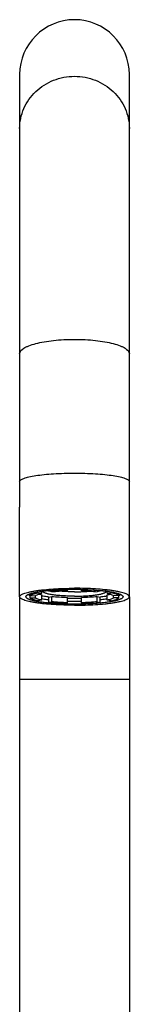
# Model space of a CAD drawing. Units: inches. Extents: x 2138 to 3473, y 331 to 825.
# Drawn here: x 2160 to 2180, y 598 to 777 of the extents above; entities that cross this region are included whole.
import ezdxf

# ---------------------------------------------------------------- set-up
doc = ezdxf.new("R2010")
doc.units = ezdxf.units.IN
doc.header["$MEASUREMENT"] = 0
doc.layers.add('02___PRT_ALL_AXES', color=7, linetype='Continuous')

msp = doc.modelspace()

# ---------------------------------------------------------------- linework, layer by layer
at = {"color": 7, "linetype": 'Continuous'}
for p, q in [((2160.056, 767.179), (2160.056, 688.4)), ((2180.056, 688.4), (2180.056, 767.179)), ((2161.981, 671.878), (2161.981, 672.617)), ((2163.339, 672.824), (2163.339, 672.969)), ((2163.339, 672.824), (2164.117, 672.74)), ((2164.117, 672.74), (2164.117, 673.096)), ((2164.117, 671.456), (2164.117, 672.444)), ((2165.353, 673.135), (2165.353, 673.245)), ((2165.898, 673.015), (2165.353, 673.135)), ((2168.632, 673.344), (2168.632, 673.438)), ((2168.632, 673.344), (2168.797, 673.2)), ((2168.797, 673.2), (2168.797, 673.443)), ((2171.315, 673.2), (2171.315, 673.443)), ((2171.48, 673.344), (2171.315, 673.2)), ((2171.48, 673.344), (2171.48, 673.438)), ((2174.759, 673.135), (2174.214, 673.015)), ((2174.759, 673.135), (2174.759, 673.245)), ((2175.995, 672.74), (2175.995, 673.096)), ((2175.995, 672.74), (2176.773, 672.824)), ((2175.995, 671.456), (2175.995, 672.444)), ((2176.773, 672.824), (2176.773, 672.969)), ((2178.131, 671.878), (2178.131, 672.618)), ((2160.056, 672.098), (2160.056, 546.919)), ((2161.981, 672.318), (2162.916, 672.292)), ((2161.981, 671.878), (2162.916, 671.904)), ((2162.916, 671.904), (2162.916, 672.292)), ((2164.117, 671.456), (2163.339, 671.372)), ((2165.353, 672.049), (2165.898, 672.169)), ((2165.353, 671.061), (2165.353, 672.049)), ((2165.353, 671.061), (2165.898, 671.181)), ((2165.898, 671.181), (2165.898, 672.169)), ((2168.632, 670.851), (2168.797, 670.996)), ((2168.797, 670.996), (2168.797, 671.984)), ((2171.315, 670.996), (2171.315, 671.984)), ((2171.48, 670.851), (2171.315, 670.996)), ((2174.214, 671.181), (2174.214, 672.169)), ((2174.214, 672.169), (2174.759, 672.049)), ((2174.214, 671.181), (2174.759, 671.061)), ((2174.759, 671.061), (2174.759, 672.049)), ((2176.773, 671.372), (2175.995, 671.456)), ((2178.131, 672.318), (2177.196, 672.292)), ((2177.196, 671.904), (2177.196, 672.292)), ((2178.131, 671.878), (2177.196, 671.904)), ((2180.056, 672.098), (2180.056, 546.919)), ((2160.056, 657.081), (2180.056, 657.081))]:
    msp.add_line(p, q, dxfattribs=at)
for centre, radius, start, end in [((2170.056, 767.179), 10, 90, 180), ((2170.056, 767.179), 10, 0, 90), ((2168.174, 643.716), 29.674, 95.46139, 97.50449), ((2162.626, 673.365), 1.276, 238.15219, 238.94383), ((2170.055, 724.541), 52.721, 268.63192, 270.00118), ((2170.055, 725.038), 53.735, 268.65801, 270.00069), ((2170.061, 724.232), 52.412, 269.99479, 271.37212), ((2170.06, 724.749), 53.446, 269.99568, 271.34562), ((2177.486, 673.365), 1.276, 301.05617, 301.84781)]:
    msp.add_arc(centre, radius, start, end, dxfattribs=at)
for points, knots in [([(2160.056, 757.346), (2160.056, 758.587), (2160.586, 761.116), (2162.829, 764.283), (2166.151, 766.385), (2168.758, 766.873), (2170.056, 766.873)], [0, 0, 0, 0, 0.2443804, 0.49209, 0.7444143, 1, 1, 1, 1]), ([(2170.056, 766.873), (2171.355, 766.873), (2173.961, 766.385), (2177.283, 764.283), (2179.526, 761.116), (2180.056, 758.587), (2180.056, 757.346)], [0, 0, 0, 0, 0.2555872, 0.5079116, 0.7556208, 1, 1, 1, 1]), ([(2160.056, 716.343), (2160.056, 716.762), (2160.598, 717.242), (2161.252, 717.593), (2161.973, 717.904), (2163.058, 718.235), (2164.562, 718.551), (2166.273, 718.785), (2168.128, 718.929), (2169.406, 718.961), (2170.056, 718.961)], [0, 0, 0, 0, 0.1173621, 0.1620804, 0.2134251, 0.33516, 0.4797173, 0.6424816, 0.8180618, 1, 1, 1, 1]), ([(2170.056, 718.961), (2170.706, 718.961), (2171.985, 718.929), (2173.84, 718.785), (2175.551, 718.551), (2177.054, 718.235), (2178.14, 717.904), (2178.86, 717.593), (2179.514, 717.242), (2180.056, 716.762), (2180.056, 716.343)], [0, 0, 0, 0, 0.1819386, 0.3575202, 0.5202854, 0.6648417, 0.7865757, 0.8379201, 0.8826385, 1, 1, 1, 1]), ([(2160.056, 693.064), (2160.056, 693.183), (2160.224, 693.369), (2160.506, 693.528), (2161.003, 693.738), (2161.837, 693.958), (2163.07, 694.182), (2164.568, 694.366), (2166.924, 694.556), (2168.78, 694.608), (2170.056, 694.608)], [0, 0, 0, 0, 0.0346334, 0.0617815, 0.0966942, 0.1899301, 0.3125994, 0.4606881, 0.6288182, 1, 1, 1, 1]), ([(2170.056, 694.608), (2171.332, 694.608), (2173.188, 694.556), (2175.544, 694.366), (2177.043, 694.182), (2178.275, 693.958), (2179.109, 693.738), (2179.606, 693.528), (2179.888, 693.369), (2180.056, 693.183), (2180.056, 693.064)], [0, 0, 0, 0, 0.3711837, 0.5393146, 0.6874022, 0.8100706, 0.9033062, 0.938219, 0.9653671, 1, 1, 1, 1]), ([(2170.056, 670.732), (2169.369, 670.732), (2168.35, 670.75), (2167.014, 670.812), (2166.066, 670.875), (2165.172, 670.955), (2164.346, 671.05), (2163.598, 671.159), (2162.939, 671.281), (2162.378, 671.412), (2161.976, 671.535), (2161.711, 671.64), (2161.553, 671.716), (2161.424, 671.793), (2161.323, 671.871), (2161.252, 671.951), (2161.21, 672.034), (2161.202, 672.12), (2161.228, 672.205), (2161.285, 672.286), (2161.372, 672.365), (2161.487, 672.443), (2161.576, 672.49), (2161.625, 672.513)], [0, 0, 0, 0, 0.2111984, 0.3132404, 0.4110822, 0.5034118, 0.5890124, 0.6667713, 0.735708, 0.7950041, 0.8440515, 0.8646297, 0.8825726, 0.8979329, 0.9108476, 0.9215858, 0.9306577, 0.9389145, 0.9474669, 0.9573217, 0.969146, 0.9833083, 1, 1, 1, 1]), ([(2161.625, 672.513), (2161.692, 672.546), (2161.841, 672.609), (2162.191, 672.731), (2162.723, 672.87), (2163.465, 673.016), (2164.007, 673.097), (2164.298, 673.135)], [0, 0, 0, 0, 0.0815717, 0.1761361, 0.4035744, 0.6796636, 1, 1, 1, 1]), ([(2161.664, 672.447), (2161.67, 672.454), (2161.693, 672.471), (2161.737, 672.502), (2161.806, 672.54), (2161.897, 672.583), (2162.008, 672.63), (2162.192, 672.697), (2162.465, 672.78), (2162.841, 672.874), (2163.276, 672.964), (2163.765, 673.049), (2164.11, 673.099), (2164.29, 673.124)], [0, 0, 0, 0, 0.0100535, 0.0304976, 0.0597255, 0.0967316, 0.1409003, 0.1916889, 0.3116958, 0.4542933, 0.6176442, 0.8000851, 1, 1, 1, 1]), ([(2161.952, 672.281), (2161.903, 672.312), (2161.818, 672.372), (2161.75, 672.454), (2161.73, 672.494)], [0, 0, 0, 0, 0.5650135, 1, 1, 1, 1]), ([(2161.981, 672.318), (2162.009, 672.342), (2162.074, 672.391), (2162.189, 672.457), (2162.326, 672.522), (2162.552, 672.612), (2162.891, 672.719), (2163.181, 672.789), (2163.339, 672.824)], [0, 0, 0, 0, 0.0768729, 0.1669694, 0.270875, 0.388855, 0.6669484, 1, 1, 1, 1]), ([(2162.916, 672.292), (2162.941, 672.314), (2162.999, 672.357), (2163.144, 672.441), (2163.379, 672.539), (2163.721, 672.647), (2163.977, 672.709), (2164.117, 672.74)], [0, 0, 0, 0, 0.0768759, 0.1669868, 0.3887837, 0.6669136, 1, 1, 1, 1]), ([(2163.553, 672.591), (2163.595, 672.578), (2163.781, 672.522), (2163.97, 672.476), (2164.117, 672.444)], [0, 0, 0, 0, 0.2277635, 1, 1, 1, 1]), ([(2164.29, 673.124), (2164.374, 673.135), (2164.726, 673.181), (2165.078, 673.22), (2165.347, 673.246)], [0, 0, 0, 0, 0.2390983, 1, 1, 1, 1]), ([(2165.347, 673.246), (2166.097, 673.32), (2167.666, 673.425), (2169.238, 673.458), (2170.056, 673.458)], [0, 0, 0, 0, 0.4792645, 1, 1, 1, 1]), ([(2165.349, 673.255), (2166.1, 673.328), (2167.668, 673.431), (2169.239, 673.464), (2170.056, 673.464)], [0, 0, 0, 0, 0.480217, 1, 1, 1, 1]), ([(2165.353, 673.135), (2165.873, 673.191), (2166.966, 673.281), (2168.06, 673.329), (2168.632, 673.344)], [0, 0, 0, 0, 0.4779576, 1, 1, 1, 1]), ([(2165.898, 673.015), (2166.358, 673.064), (2167.324, 673.144), (2168.292, 673.186), (2168.797, 673.2)], [0, 0, 0, 0, 0.4779575, 1, 1, 1, 1]), ([(2170.056, 673.464), (2170.872, 673.464), (2172.443, 673.431), (2174.012, 673.328), (2174.763, 673.255)], [0, 0, 0, 0, 0.519783, 1, 1, 1, 1]), ([(2170.056, 673.458), (2170.874, 673.458), (2172.446, 673.425), (2174.015, 673.32), (2174.765, 673.246)], [0, 0, 0, 0, 0.5207335, 1, 1, 1, 1]), ([(2178.424, 672.543), (2178.477, 672.519), (2178.574, 672.471), (2178.702, 672.393), (2178.8, 672.314), (2178.868, 672.233), (2178.906, 672.148), (2178.908, 672.061), (2178.876, 671.976), (2178.812, 671.894), (2178.719, 671.815), (2178.596, 671.736), (2178.443, 671.659), (2178.261, 671.584), (2178.05, 671.51), (2177.716, 671.409), (2177.23, 671.293), (2176.572, 671.169), (2175.822, 671.057), (2174.991, 670.96), (2174.09, 670.878), (2173.132, 670.813), (2171.782, 670.75), (2170.751, 670.732), (2170.056, 670.732)], [0, 0, 0, 0, 0.0177624, 0.0329089, 0.0455926, 0.0561148, 0.0650447, 0.0733117, 0.0820692, 0.0922994, 0.104624, 0.1193769, 0.1367288, 0.156753, 0.1794656, 0.2048485, 0.2634042, 0.3318334, 0.4093109, 0.4948394, 0.5872817, 0.685391, 0.787821, 1, 1, 1, 1]), ([(2171.315, 673.2), (2171.82, 673.186), (2172.788, 673.144), (2173.754, 673.064), (2174.214, 673.015)], [0, 0, 0, 0, 0.5220427, 1, 1, 1, 1]), ([(2174.759, 673.135), (2174.239, 673.191), (2173.146, 673.281), (2172.052, 673.329), (2171.48, 673.344)], [0, 0, 0, 0, 0.4779574, 1, 1, 1, 1]), ([(2174.763, 673.255), (2174.854, 673.246), (2175.205, 673.211), (2175.555, 673.17), (2175.814, 673.135)], [0, 0, 0, 0, 0.2596625, 1, 1, 1, 1]), ([(2174.765, 673.246), (2174.857, 673.237), (2175.21, 673.201), (2175.562, 673.159), (2175.822, 673.124)], [0, 0, 0, 0, 0.2605323, 1, 1, 1, 1]), ([(2175.814, 673.135), (2176.094, 673.098), (2176.617, 673.021), (2177.337, 672.881), (2177.857, 672.749), (2178.205, 672.633), (2178.355, 672.573), (2178.424, 672.543)], [0, 0, 0, 0, 0.3160574, 0.590542, 0.8193904, 0.9158235, 1, 1, 1, 1]), ([(2175.822, 673.124), (2176.129, 673.082), (2176.569, 673.015), (2177.125, 672.905), (2177.479, 672.823), (2177.785, 672.74), (2178.039, 672.656), (2178.235, 672.576), (2178.343, 672.521), (2178.386, 672.493)], [0, 0, 0, 0, 0.3503462, 0.5037128, 0.6410137, 0.7610243, 0.862303, 0.9429175, 1, 1, 1, 1]), ([(2175.995, 672.74), (2176.135, 672.709), (2176.391, 672.647), (2176.733, 672.539), (2176.968, 672.441), (2177.113, 672.357), (2177.171, 672.314), (2177.196, 672.292)], [0, 0, 0, 0, 0.3330864, 0.6112163, 0.8330133, 0.9231242, 1, 1, 1, 1]), ([(2175.995, 672.444), (2176.046, 672.455), (2176.236, 672.499), (2176.424, 672.549), (2176.559, 672.591)], [0, 0, 0, 0, 0.2719758, 1, 1, 1, 1]), ([(2178.131, 672.318), (2178.103, 672.342), (2178.038, 672.391), (2177.923, 672.457), (2177.786, 672.522), (2177.56, 672.612), (2177.221, 672.719), (2176.931, 672.789), (2176.773, 672.824)], [0, 0, 0, 0, 0.076867, 0.1669675, 0.2708811, 0.3888536, 0.6669517, 1, 1, 1, 1]), ([(2178.383, 672.496), (2178.363, 672.455), (2178.295, 672.373), (2178.21, 672.312), (2178.16, 672.281)], [0, 0, 0, 0, 0.4345616, 1, 1, 1, 1]), ([(2163.339, 671.372), (2163.181, 671.407), (2162.891, 671.477), (2162.552, 671.583), (2162.326, 671.674), (2162.189, 671.739), (2162.074, 671.805), (2162.009, 671.853), (2161.981, 671.878)], [0, 0, 0, 0, 0.3330483, 0.6111465, 0.729119, 0.8330325, 0.923133, 1, 1, 1, 1]), ([(2164.117, 671.456), (2163.977, 671.487), (2163.721, 671.549), (2163.379, 671.656), (2163.144, 671.755), (2162.999, 671.839), (2162.941, 671.882), (2162.916, 671.904)], [0, 0, 0, 0, 0.3330867, 0.6112165, 0.8330134, 0.9231242, 1, 1, 1, 1]), ([(2165.353, 671.527), (2165.242, 671.538), (2164.825, 671.585), (2164.408, 671.64), (2164.103, 671.688)], [0, 0, 0, 0, 0.2644239, 1, 1, 1, 1]), ([(2165.353, 672.049), (2165.242, 672.061), (2164.827, 672.108), (2164.412, 672.165), (2164.109, 672.214)], [0, 0, 0, 0, 0.2652001, 1, 1, 1, 1]), ([(2168.632, 670.851), (2168.06, 670.867), (2166.966, 670.915), (2165.873, 671.005), (2165.353, 671.061)], [0, 0, 0, 0, 0.5220427, 1, 1, 1, 1]), ([(2165.898, 672.169), (2166.358, 672.119), (2167.324, 672.04), (2168.292, 671.997), (2168.797, 671.984)], [0, 0, 0, 0, 0.4779573, 1, 1, 1, 1]), ([(2168.797, 670.996), (2168.292, 671.009), (2167.324, 671.052), (2166.358, 671.131), (2165.898, 671.181)], [0, 0, 0, 0, 0.5220427, 1, 1, 1, 1]), ([(2171.315, 671.984), (2171.82, 671.997), (2172.788, 672.04), (2173.754, 672.119), (2174.214, 672.169)], [0, 0, 0, 0, 0.5220426, 1, 1, 1, 1]), ([(2174.214, 671.181), (2173.754, 671.131), (2172.788, 671.052), (2171.82, 671.009), (2171.315, 670.996)], [0, 0, 0, 0, 0.4779574, 1, 1, 1, 1]), ([(2171.48, 670.851), (2172.052, 670.867), (2173.146, 670.915), (2174.239, 671.005), (2174.759, 671.061)], [0, 0, 0, 0, 0.5220423, 1, 1, 1, 1]), ([(2176.003, 672.214), (2175.906, 672.199), (2175.493, 672.135), (2175.078, 672.083), (2174.759, 672.049)], [0, 0, 0, 0, 0.2341696, 1, 1, 1, 1]), ([(2176.009, 671.688), (2175.911, 671.673), (2175.496, 671.611), (2175.079, 671.56), (2174.759, 671.527)], [0, 0, 0, 0, 0.2350321, 1, 1, 1, 1]), ([(2177.196, 671.904), (2177.171, 671.882), (2177.113, 671.839), (2176.968, 671.755), (2176.733, 671.656), (2176.391, 671.549), (2176.135, 671.487), (2175.995, 671.456)], [0, 0, 0, 0, 0.0768759, 0.1669868, 0.3887836, 0.6669134, 1, 1, 1, 1]), ([(2176.773, 671.372), (2176.931, 671.407), (2177.221, 671.477), (2177.56, 671.583), (2177.786, 671.674), (2177.923, 671.739), (2178.038, 671.805), (2178.103, 671.853), (2178.131, 671.878)], [0, 0, 0, 0, 0.3330483, 0.6111464, 0.7291189, 0.8330325, 0.923133, 1, 1, 1, 1])]:
    msp.add_open_spline(points, degree=3, knots=knots, dxfattribs=at)
at = {"layer": '02___PRT_ALL_AXES', "color": 7, "linetype": 'Continuous'}
for p, q in [((2160.056, 672.098), (2160.056, 688.4)), ((2180.056, 672.098), (2180.056, 688.4))]:
    msp.add_line(p, q, dxfattribs=at)
for points, knots in [([(2160.056, 672.098), (2160.056, 672.123), (2160.065, 672.177), (2160.104, 672.255), (2160.166, 672.33), (2160.251, 672.405), (2160.36, 672.478), (2160.547, 672.581), (2160.841, 672.703), (2161.261, 672.838), (2161.765, 672.965), (2162.349, 673.085), (2163.006, 673.196), (2163.731, 673.297), (2164.812, 673.42), (2166.276, 673.537), (2168.129, 673.623), (2169.406, 673.642), (2170.056, 673.642)], [0, 0, 0, 0, 0.0074255, 0.0155333, 0.0248519, 0.035726, 0.0483599, 0.0628726, 0.097732, 0.1404635, 0.1909027, 0.248713, 0.3134365, 0.3845205, 0.4613322, 0.6292819, 0.8110966, 1, 1, 1, 1]), ([(2164.306, 673.086), (2164.306, 673.096), (2164.307, 673.109), (2164.311, 673.122), (2164.312, 673.126)], [0, 0, 0, 0, 0.7453355, 1, 1, 1, 1]), ([(2170.056, 672.198), (2169.682, 672.198), (2168.948, 672.209), (2167.883, 672.258), (2167.041, 672.326), (2166.419, 672.397), (2166.002, 672.454), (2165.624, 672.518), (2165.289, 672.587), (2164.999, 672.661), (2164.757, 672.738), (2164.566, 672.818), (2164.44, 672.891), (2164.369, 672.952), (2164.333, 672.996), (2164.311, 673.04), (2164.306, 673.071), (2164.306, 673.086)], [0, 0, 0, 0, 0.1889104, 0.3707282, 0.538684, 0.6154978, 0.6865831, 0.7513093, 0.8091217, 0.8595615, 0.9022941, 0.9371555, 0.9642729, 0.9751476, 0.9844661, 0.9925742, 1, 1, 1, 1]), ([(2170.056, 672.989), (2169.542, 672.989), (2168.55, 673.009), (2167.56, 673.072), (2167.085, 673.116)], [0, 0, 0, 0, 0.5185221, 1, 1, 1, 1]), ([(2180.056, 672.098), (2180.056, 672.123), (2180.047, 672.177), (2180.008, 672.255), (2179.946, 672.33), (2179.86, 672.405), (2179.752, 672.478), (2179.565, 672.581), (2179.271, 672.703), (2178.851, 672.838), (2178.347, 672.965), (2177.763, 673.085), (2177.106, 673.196), (2176.381, 673.297), (2175.3, 673.42), (2173.836, 673.537), (2171.983, 673.623), (2170.706, 673.642), (2170.056, 673.642)], [0, 0, 0, 0, 0.0074255, 0.0155333, 0.0248519, 0.035726, 0.0483599, 0.0628726, 0.097732, 0.1404635, 0.1909027, 0.248713, 0.3134365, 0.3845205, 0.4613322, 0.6292819, 0.8110966, 1, 1, 1, 1]), ([(2170.056, 672.989), (2170.57, 672.989), (2171.562, 673.009), (2172.552, 673.072), (2173.027, 673.116)], [0, 0, 0, 0, 0.5185223, 1, 1, 1, 1]), ([(2170.056, 672.198), (2170.43, 672.198), (2171.164, 672.209), (2172.229, 672.258), (2173.071, 672.326), (2173.693, 672.397), (2174.11, 672.454), (2174.488, 672.518), (2174.823, 672.587), (2175.113, 672.661), (2175.355, 672.738), (2175.546, 672.818), (2175.672, 672.891), (2175.743, 672.952), (2175.779, 672.996), (2175.801, 673.04), (2175.806, 673.071), (2175.806, 673.086)], [0, 0, 0, 0, 0.1889104, 0.3707282, 0.538684, 0.6154978, 0.6865831, 0.7513093, 0.8091217, 0.8595615, 0.9022941, 0.9371555, 0.9642729, 0.9751476, 0.9844661, 0.9925742, 1, 1, 1, 1]), ([(2175.806, 673.086), (2175.806, 673.096), (2175.804, 673.109), (2175.801, 673.122), (2175.8, 673.126)], [0, 0, 0, 0, 0.7453203, 1, 1, 1, 1]), ([(2170.056, 670.554), (2169.406, 670.554), (2168.129, 670.573), (2166.276, 670.658), (2164.812, 670.776), (2163.731, 670.899), (2163.006, 671), (2162.349, 671.11), (2161.765, 671.23), (2161.261, 671.358), (2160.841, 671.492), (2160.547, 671.615), (2160.36, 671.718), (2160.251, 671.791), (2160.166, 671.865), (2160.104, 671.941), (2160.065, 672.019), (2160.056, 672.072), (2160.056, 672.098)], [0, 0, 0, 0, 0.1889034, 0.3707181, 0.5386678, 0.6154795, 0.6865635, 0.751287, 0.8090973, 0.8595365, 0.902268, 0.9371274, 0.9516401, 0.964274, 0.9751481, 0.9844667, 0.9925745, 1, 1, 1, 1]), ([(2170.056, 670.554), (2170.706, 670.554), (2171.983, 670.573), (2173.836, 670.658), (2175.3, 670.776), (2176.381, 670.899), (2177.106, 671), (2177.763, 671.11), (2178.347, 671.23), (2178.851, 671.358), (2179.271, 671.492), (2179.565, 671.615), (2179.752, 671.718), (2179.86, 671.791), (2179.946, 671.865), (2180.008, 671.941), (2180.047, 672.019), (2180.056, 672.072), (2180.056, 672.098)], [0, 0, 0, 0, 0.1889034, 0.3707181, 0.5386678, 0.6154795, 0.6865635, 0.751287, 0.8090973, 0.8595365, 0.902268, 0.9371274, 0.9516401, 0.964274, 0.9751481, 0.9844667, 0.9925745, 1, 1, 1, 1])]:
    msp.add_open_spline(points, degree=3, knots=knots, dxfattribs=at)

doc.saveas('drawing.dxf')
